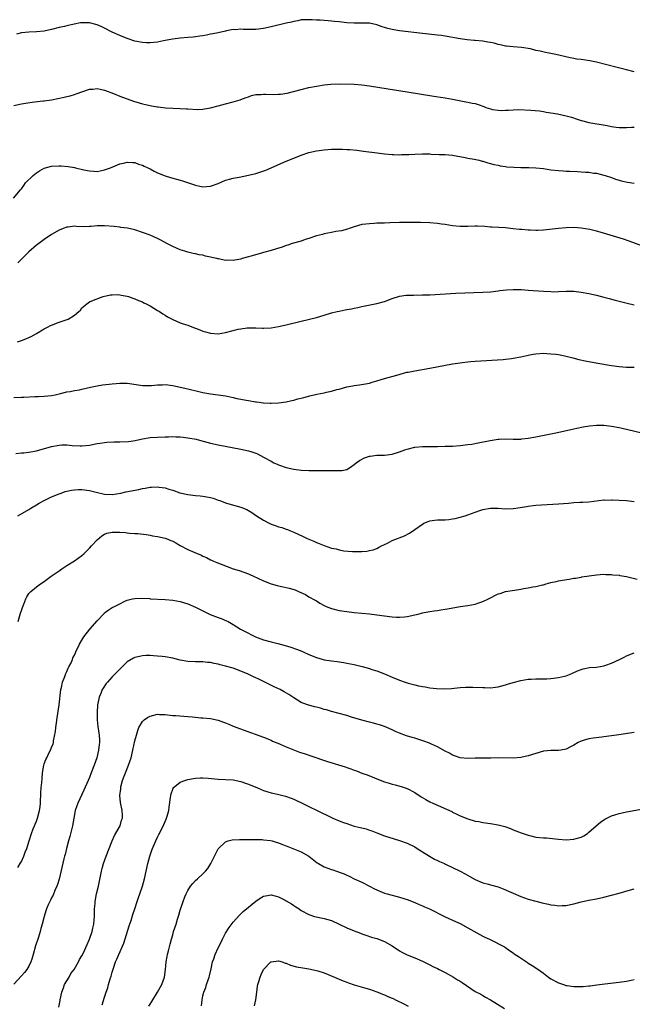
# Model space of a CAD drawing. Units: inches. Extents: x 2568000 to 2571000, y 1500000 to 1503000.
# Drawn here: x 2569347 to 2569508, y 1502370 to 1502630 of the extents above; entities that cross this region are included whole.
import ezdxf

# ---------------------------------------------------------------- set-up
doc = ezdxf.new("R2010")
doc.units = ezdxf.units.IN
doc.header["$MEASUREMENT"] = 0
doc.layers.add('LD25681500_10ft', color=71, linetype='Continuous')

msp = doc.modelspace()

# ---------------------------------------------------------------- linework, layer by layer
at = {"layer": 'LD25681500_10ft'}
for points, elevation in [([(2569509, 1502616.43), (2569507, 1502616.9), (2569504.48, 1502617.52), (2569499, 1502618.97), (2569497.31, 1502619.31), (2569495, 1502619.64), (2569493.79, 1502619.79), (2569493, 1502619.94), (2569492.08, 1502620.08), (2569488.25, 1502621), (2569487, 1502621.27), (2569485.54, 1502621.54), (2569484.13, 1502621.87), (2569483, 1502622.08), (2569481.56, 1502622.44), (2569479.17, 1502622.83), (2569477, 1502623), (2569475.21, 1502623.22), (2569475, 1502623.23), (2569473.58, 1502623.58), (2569473, 1502623.66), (2569471.95, 1502623.95), (2569471, 1502624.12), (2569470.28, 1502624.28), (2569469, 1502624.49), (2569467, 1502624.72), (2569466.73, 1502624.73), (2569464.88, 1502624.88), (2569463, 1502625.1), (2569459, 1502625.86), (2569458.03, 1502625.97), (2569457, 1502626.13), (2569453, 1502626.55), (2569447, 1502627.24), (2569445.48, 1502627.48), (2569445, 1502627.57), (2569443.85, 1502627.85), (2569443, 1502628.14), (2569442.34, 1502628.34), (2569441, 1502628.86), (2569439, 1502629.26), (2569437, 1502629.28), (2569435, 1502629.26), (2569433, 1502629.39), (2569431, 1502629.63), (2569429.74, 1502629.74), (2569429, 1502629.83), (2569428.08, 1502629.92), (2569427, 1502629.97), (2569425.95, 1502630.05), (2569425, 1502630.08), (2569423.84, 1502630.16), (2569423, 1502630.19), (2569421, 1502630.11), (2569420.1, 1502629.9), (2569419, 1502629.74), (2569418.43, 1502629.57), (2569417, 1502629.26), (2569413, 1502628.33), (2569411, 1502627.9), (2569409, 1502627.61), (2569407.56, 1502627.56), (2569407, 1502627.56), (2569405.59, 1502627.59), (2569405, 1502627.65), (2569403.55, 1502627.55), (2569403, 1502627.58), (2569401.21, 1502627.21), (2569401, 1502627.18), (2569399, 1502626.71), (2569397.58, 1502626.42), (2569397, 1502626.32), (2569395.92, 1502626.08), (2569395, 1502625.96), (2569394.2, 1502625.8), (2569393, 1502625.68), (2569392.41, 1502625.59), (2569391, 1502625.48), (2569389, 1502625.29), (2569386.97, 1502625.03), (2569384.59, 1502624.59), (2569383, 1502624.28), (2569381, 1502624.04), (2569380.09, 1502624.09), (2569379, 1502624.12), (2569377, 1502624.54), (2569375, 1502625.19), (2569373, 1502625.98), (2569371, 1502626.89), (2569369, 1502627.98), (2569368.31, 1502628.31), (2569367, 1502628.87), (2569365, 1502629.35), (2569364.62, 1502629.38), (2569363, 1502629.36), (2569362.66, 1502629.34), (2569360.99, 1502629.01), (2569359, 1502628.57), (2569358.41, 1502628.41), (2569357, 1502628.09), (2569355, 1502627.57), (2569353, 1502627.17), (2569351, 1502627), (2569349, 1502626.93), (2569347, 1502626.71), (2569345.68, 1502626.32)], 9970), ([(2569345, 1502607.46), (2569347, 1502607.91), (2569348.1, 1502608.1), (2569350.44, 1502608.44), (2569352.73, 1502608.73), (2569353, 1502608.75), (2569354.98, 1502609.02), (2569356.67, 1502609.33), (2569358.32, 1502609.68), (2569359, 1502609.84), (2569359.91, 1502610.09), (2569361, 1502610.37), (2569361.44, 1502610.56), (2569365, 1502611.8), (2569365.85, 1502611.85), (2569367, 1502612), (2569367.82, 1502611.82), (2569369, 1502611.59), (2569371.33, 1502610.67), (2569373, 1502609.97), (2569376.63, 1502608.63), (2569378.16, 1502608.16), (2569379, 1502607.92), (2569379.77, 1502607.77), (2569381, 1502607.47), (2569381.44, 1502607.44), (2569383, 1502607.13), (2569383.13, 1502607.13), (2569385.1, 1502606.9), (2569387, 1502606.79), (2569389, 1502606.7), (2569390.61, 1502606.61), (2569391, 1502606.61), (2569393.52, 1502606.48), (2569395, 1502606.52), (2569395.43, 1502606.57), (2569397, 1502606.84), (2569399, 1502607.39), (2569401, 1502607.96), (2569403, 1502608.46), (2569404.87, 1502609), (2569405, 1502609.04), (2569406.39, 1502609.61), (2569407, 1502609.8), (2569407.86, 1502610.14), (2569409, 1502610.37), (2569410.41, 1502610.41), (2569411, 1502610.51), (2569411.49, 1502610.51), (2569413.58, 1502610.42), (2569415, 1502610.45), (2569415.52, 1502610.48), (2569417.23, 1502610.77), (2569421, 1502611.77), (2569423, 1502612.23), (2569425, 1502612.64), (2569427, 1502612.99), (2569428.82, 1502613.18), (2569431, 1502613.23), (2569435, 1502613.11), (2569436.99, 1502612.99), (2569439, 1502612.74), (2569443.93, 1502611.93), (2569449, 1502611.13), (2569456.03, 1502609.97), (2569458.41, 1502609.59), (2569459, 1502609.51), (2569461, 1502609.14), (2569464.46, 1502608.46), (2569465, 1502608.41), (2569466.14, 1502608.14), (2569467, 1502608), (2569467.76, 1502607.76), (2569469.25, 1502607.25), (2569469.81, 1502607), (2569471, 1502606.59), (2569471.52, 1502606.48), (2569473, 1502606.24), (2569473.81, 1502606.19), (2569475, 1502606.24), (2569475.78, 1502606.22), (2569477, 1502606.36), (2569478.43, 1502606.43), (2569481.71, 1502606.3), (2569483.93, 1502606.07), (2569485, 1502605.91), (2569485.76, 1502605.76), (2569487, 1502605.58), (2569488.73, 1502605.27), (2569491, 1502604.78), (2569492.39, 1502604.39), (2569493.92, 1502603.92), (2569495, 1502603.54), (2569495.44, 1502603.44), (2569497, 1502602.99), (2569501.83, 1502602.17), (2569503, 1502601.92), (2569504.2, 1502601.8), (2569505, 1502601.67), (2569506.31, 1502601.69), (2569507, 1502601.66), (2569508.26, 1502601.74), (2569509, 1502601.76)], 9960), ([(2569344.91, 1502583), (2569346.8, 1502585.2), (2569347, 1502585.48), (2569347.62, 1502586.38), (2569348.07, 1502587), (2569350.12, 1502589), (2569351, 1502589.68), (2569351.79, 1502590.2), (2569353, 1502590.91), (2569355, 1502591.49), (2569357, 1502591.56), (2569357.53, 1502591.53), (2569359.36, 1502591.36), (2569361.07, 1502591.07), (2569361.34, 1502591), (2569363.48, 1502590.52), (2569365, 1502590.21), (2569366.16, 1502590.16), (2569367, 1502590.08), (2569367.81, 1502590.19), (2569369, 1502590.44), (2569370.55, 1502591), (2569373, 1502592.04), (2569374.35, 1502592.35), (2569375, 1502592.52), (2569376.39, 1502592.39), (2569377, 1502592.4), (2569377.99, 1502591.99), (2569379, 1502591.72), (2569379.46, 1502591.46), (2569381, 1502590.74), (2569382.13, 1502590.13), (2569383, 1502589.71), (2569385, 1502588.87), (2569386.43, 1502588.43), (2569389, 1502587.75), (2569389.58, 1502587.58), (2569393, 1502586.4), (2569395, 1502586), (2569395.92, 1502586.08), (2569397, 1502586.15), (2569399, 1502586.86), (2569401, 1502587.72), (2569402, 1502588), (2569403, 1502588.31), (2569404.58, 1502588.58), (2569407, 1502589.03), (2569409, 1502589.52), (2569409.78, 1502589.77), (2569411.65, 1502590.35), (2569417, 1502592.77), (2569418.57, 1502593.43), (2569421, 1502594.36), (2569423, 1502595.04), (2569425, 1502595.53), (2569427, 1502595.81), (2569429, 1502595.92), (2569429.93, 1502595.93), (2569431.91, 1502595.91), (2569433, 1502595.84), (2569433.82, 1502595.82), (2569435.66, 1502595.66), (2569437.45, 1502595.45), (2569441.06, 1502594.94), (2569443, 1502594.71), (2569445, 1502594.51), (2569445.49, 1502594.51), (2569447, 1502594.44), (2569447.5, 1502594.5), (2569449, 1502594.52), (2569449.43, 1502594.57), (2569451, 1502594.66), (2569453, 1502594.73), (2569455, 1502594.68), (2569455.35, 1502594.65), (2569457.44, 1502594.56), (2569459, 1502594.51), (2569461, 1502594.33), (2569464.3, 1502593.7), (2569465, 1502593.55), (2569466.73, 1502593.27), (2569468.04, 1502593), (2569468.8, 1502592.8), (2569469, 1502592.76), (2569470.31, 1502592.31), (2569471, 1502592.18), (2569471.88, 1502591.88), (2569473, 1502591.69), (2569473.53, 1502591.53), (2569475, 1502591.36), (2569475.3, 1502591.3), (2569477.17, 1502591.17), (2569479, 1502591.13), (2569481.14, 1502591.14), (2569483.04, 1502591.04), (2569485, 1502590.79), (2569487, 1502590.49), (2569489, 1502590.27), (2569490.19, 1502590.19), (2569491, 1502590.14), (2569491.88, 1502590.12), (2569494, 1502590), (2569495, 1502589.97), (2569496.12, 1502589.88), (2569497, 1502589.85), (2569498.37, 1502589.63), (2569499, 1502589.57), (2569501, 1502589.1), (2569501.32, 1502589), (2569503, 1502588.43), (2569504.04, 1502588.04), (2569505, 1502587.78), (2569505.58, 1502587.58), (2569507.24, 1502587.24), (2569509, 1502586.98)], 9950), ([(2569511, 1502570.37), (2569507.65, 1502571.65), (2569506.15, 1502572.15), (2569499.99, 1502574.01), (2569499, 1502574.29), (2569497.29, 1502574.71), (2569495, 1502575.09), (2569493, 1502575.21), (2569491, 1502575.16), (2569489, 1502575), (2569485, 1502574.56), (2569483.52, 1502574.48), (2569483, 1502574.44), (2569481.5, 1502574.5), (2569481, 1502574.49), (2569479.32, 1502574.68), (2569478.71, 1502574.71), (2569477, 1502574.92), (2569475, 1502575.1), (2569473.2, 1502575.2), (2569471.34, 1502575.34), (2569471, 1502575.35), (2569469.5, 1502575.5), (2569467.57, 1502575.57), (2569467, 1502575.58), (2569465, 1502575.52), (2569463, 1502575.49), (2569461, 1502575.66), (2569459, 1502575.98), (2569458.1, 1502576.1), (2569457, 1502576.28), (2569455, 1502576.46), (2569452.53, 1502576.53), (2569449, 1502576.54), (2569447, 1502576.51), (2569444.43, 1502576.43), (2569443, 1502576.4), (2569442.36, 1502576.36), (2569441, 1502576.34), (2569440.28, 1502576.28), (2569439, 1502576.24), (2569438.1, 1502576.1), (2569437, 1502575.98), (2569435, 1502575.44), (2569433.69, 1502575), (2569433.2, 1502574.8), (2569431.64, 1502574.36), (2569430.13, 1502574.13), (2569429, 1502573.92), (2569427, 1502573.52), (2569426.6, 1502573.4), (2569425, 1502573.02), (2569423, 1502572.33), (2569422.04, 1502572.04), (2569421, 1502571.65), (2569418.58, 1502571), (2569417.41, 1502570.59), (2569417, 1502570.47), (2569415.94, 1502570.06), (2569414.44, 1502569.56), (2569413, 1502569.11), (2569411, 1502568.59), (2569410.46, 1502568.46), (2569407.64, 1502567.64), (2569407, 1502567.43), (2569405.36, 1502567), (2569405, 1502566.89), (2569403.4, 1502566.6), (2569403, 1502566.54), (2569401.44, 1502566.56), (2569401, 1502566.54), (2569399.1, 1502566.9), (2569398.92, 1502566.92), (2569398.7, 1502567), (2569397.31, 1502567.31), (2569397, 1502567.41), (2569395.69, 1502567.69), (2569395, 1502567.87), (2569394.04, 1502568.04), (2569393, 1502568.28), (2569392.39, 1502568.39), (2569391, 1502568.74), (2569390.22, 1502569), (2569389, 1502569.34), (2569387, 1502570.17), (2569385.46, 1502571), (2569383.84, 1502571.84), (2569383, 1502572.29), (2569381, 1502573.2), (2569379, 1502573.95), (2569377, 1502574.58), (2569375.01, 1502575.01), (2569373.27, 1502575.27), (2569373, 1502575.28), (2569371.5, 1502575.5), (2569369, 1502575.71), (2569367.64, 1502575.64), (2569367, 1502575.65), (2569365.49, 1502575.49), (2569365, 1502575.46), (2569363.43, 1502575.43), (2569361.5, 1502575.5), (2569361, 1502575.54), (2569359.36, 1502575.36), (2569359, 1502575.34), (2569358.06, 1502575), (2569357, 1502574.56), (2569355, 1502573.38), (2569353, 1502572.03), (2569351.63, 1502571), (2569351.29, 1502570.71), (2569351, 1502570.52), (2569349, 1502568.8), (2569347.08, 1502566.92), (2569347, 1502566.87), (2569346.08, 1502565.92)], 9940), ([(2569346, 1502545), (2569347, 1502545.33), (2569348.19, 1502545.81), (2569349, 1502546.18), (2569349.58, 1502546.42), (2569351, 1502547.18), (2569353, 1502548.4), (2569354.08, 1502549), (2569354.69, 1502549.31), (2569355, 1502549.44), (2569357, 1502550.17), (2569359.12, 1502550.88), (2569359.37, 1502551), (2569361, 1502552.05), (2569362.23, 1502553), (2569362.59, 1502553.41), (2569363, 1502553.96), (2569364.28, 1502555), (2569365, 1502555.53), (2569366.04, 1502556.04), (2569368.61, 1502557), (2569370.59, 1502557.41), (2569371, 1502557.41), (2569372.5, 1502557.5), (2569373, 1502557.43), (2569373.34, 1502557.34), (2569375, 1502557.09), (2569375.28, 1502557), (2569376.5, 1502556.5), (2569377, 1502556.4), (2569377.93, 1502555.93), (2569379, 1502555.53), (2569379.34, 1502555.34), (2569380.01, 1502555), (2569381, 1502554.47), (2569383, 1502553.29), (2569383.47, 1502553), (2569384.38, 1502552.38), (2569385, 1502552.01), (2569385.62, 1502551.62), (2569387, 1502550.88), (2569389, 1502550.03), (2569389.74, 1502549.74), (2569391, 1502549.37), (2569392.05, 1502549), (2569392.73, 1502548.73), (2569393, 1502548.64), (2569394.13, 1502548.13), (2569395, 1502547.83), (2569395.63, 1502547.63), (2569397, 1502547.24), (2569399, 1502547.11), (2569401, 1502547.46), (2569403, 1502548.01), (2569404.32, 1502548.32), (2569405, 1502548.46), (2569406.66, 1502548.66), (2569408.7, 1502548.7), (2569409, 1502548.67), (2569410.64, 1502548.64), (2569411, 1502548.6), (2569413, 1502548.71), (2569415, 1502549.05), (2569417, 1502549.49), (2569421, 1502550.43), (2569425, 1502551.45), (2569427, 1502552.02), (2569429, 1502552.62), (2569430.44, 1502553), (2569431, 1502553.13), (2569432.57, 1502553.43), (2569433, 1502553.53), (2569434.25, 1502553.75), (2569435, 1502553.93), (2569435.9, 1502554.1), (2569437, 1502554.35), (2569441, 1502555.13), (2569443, 1502555.67), (2569445, 1502556.41), (2569447, 1502557.06), (2569448.7, 1502557.3), (2569450.64, 1502557.36), (2569453, 1502557.38), (2569455, 1502557.46), (2569461.82, 1502557.82), (2569469, 1502558.11), (2569471, 1502558.22), (2569473, 1502558.44), (2569473.47, 1502558.53), (2569475.24, 1502558.76), (2569477, 1502558.87), (2569479.19, 1502558.81), (2569481, 1502558.68), (2569485, 1502558.37), (2569487, 1502558.26), (2569487.75, 1502558.25), (2569489, 1502558.28), (2569491, 1502558.4), (2569493, 1502558.38), (2569495, 1502558.12), (2569497, 1502557.74), (2569499, 1502557.31), (2569501, 1502556.8), (2569502.41, 1502556.41), (2569503.98, 1502555.98), (2569507.18, 1502555.18), (2569509, 1502554.77)], 9930), ([(2569345, 1502530.26), (2569347, 1502530.37), (2569347.63, 1502530.37), (2569350.52, 1502530.52), (2569351.48, 1502530.52), (2569353, 1502530.59), (2569355, 1502530.8), (2569355.91, 1502531), (2569357, 1502531.27), (2569357.33, 1502531.33), (2569359, 1502531.77), (2569359.9, 1502531.9), (2569361, 1502532.12), (2569362.33, 1502532.33), (2569363, 1502532.45), (2569365.28, 1502533), (2569367, 1502533.37), (2569368.41, 1502533.59), (2569370.22, 1502533.78), (2569371, 1502533.89), (2569372.05, 1502533.95), (2569373, 1502534.08), (2569374.09, 1502534.09), (2569375, 1502534.03), (2569376.16, 1502533.84), (2569379, 1502533.47), (2569381, 1502533.42), (2569381.44, 1502533.44), (2569383, 1502533.58), (2569384.34, 1502533.66), (2569385, 1502533.67), (2569387, 1502533.47), (2569389, 1502533.04), (2569391, 1502532.59), (2569393.87, 1502531.87), (2569395, 1502531.6), (2569397, 1502531.24), (2569399, 1502530.99), (2569401, 1502530.69), (2569401.42, 1502530.58), (2569403, 1502530.28), (2569403.97, 1502530.03), (2569405, 1502529.86), (2569406.46, 1502529.54), (2569407, 1502529.49), (2569408.86, 1502529.14), (2569409.13, 1502529.13), (2569409.87, 1502529), (2569410.88, 1502528.88), (2569411, 1502528.85), (2569412.78, 1502528.78), (2569413, 1502528.75), (2569415, 1502528.86), (2569417, 1502529.12), (2569418.53, 1502529.47), (2569419, 1502529.54), (2569420.11, 1502529.89), (2569421, 1502530.08), (2569421.69, 1502530.31), (2569423.29, 1502530.71), (2569425.12, 1502531.12), (2569427, 1502531.49), (2569427.66, 1502531.66), (2569429, 1502531.93), (2569430.35, 1502532.35), (2569431, 1502532.5), (2569433, 1502533.08), (2569434.63, 1502533.37), (2569435, 1502533.46), (2569436.4, 1502533.6), (2569439, 1502534.06), (2569439.71, 1502534.29), (2569441, 1502534.64), (2569442.09, 1502535), (2569443, 1502535.28), (2569446.21, 1502536.21), (2569448.93, 1502536.93), (2569449.24, 1502537), (2569451, 1502537.36), (2569455, 1502538.01), (2569461, 1502539.13), (2569463, 1502539.45), (2569463.5, 1502539.5), (2569465, 1502539.69), (2569465.75, 1502539.75), (2569467, 1502539.87), (2569474.36, 1502540.36), (2569475, 1502540.42), (2569476.6, 1502540.6), (2569477, 1502540.65), (2569479, 1502541.01), (2569480.63, 1502541.37), (2569481, 1502541.48), (2569482.29, 1502541.71), (2569483, 1502541.86), (2569485, 1502541.96), (2569485.9, 1502541.9), (2569487, 1502541.86), (2569488.29, 1502541.71), (2569489, 1502541.63), (2569491, 1502541.23), (2569492.76, 1502540.76), (2569494.36, 1502540.36), (2569496.01, 1502540.01), (2569499.38, 1502539.38), (2569503, 1502538.74), (2569505, 1502538.44), (2569507, 1502538.31), (2569509, 1502538.33)], 9920), ([(2569345.5, 1502515.5), (2569347, 1502515.63), (2569347.65, 1502515.65), (2569349, 1502515.81), (2569351, 1502516.18), (2569355, 1502517.35), (2569357, 1502517.69), (2569357.72, 1502517.72), (2569359, 1502517.72), (2569360.43, 1502517.57), (2569362.52, 1502517.48), (2569363, 1502517.48), (2569365, 1502517.7), (2569367, 1502518.08), (2569367.79, 1502518.21), (2569369, 1502518.39), (2569369.56, 1502518.44), (2569371.47, 1502518.53), (2569373, 1502518.53), (2569375.35, 1502518.65), (2569377.09, 1502518.91), (2569379, 1502519.34), (2569381, 1502519.66), (2569383, 1502519.81), (2569385, 1502519.89), (2569385.89, 1502519.89), (2569387, 1502519.92), (2569387.86, 1502519.86), (2569389, 1502519.86), (2569389.74, 1502519.74), (2569391, 1502519.63), (2569393.21, 1502519.21), (2569394.06, 1502519), (2569397, 1502518.2), (2569399, 1502517.73), (2569405, 1502516.57), (2569407, 1502516.17), (2569407.91, 1502515.91), (2569409, 1502515.54), (2569409.38, 1502515.38), (2569411, 1502514.52), (2569413, 1502513.39), (2569413.76, 1502513), (2569414.6, 1502512.61), (2569415, 1502512.44), (2569417, 1502511.75), (2569419, 1502511.3), (2569421, 1502511.08), (2569423.03, 1502510.97), (2569425.08, 1502510.92), (2569427, 1502510.95), (2569429, 1502510.94), (2569431.08, 1502510.92), (2569431.67, 1502511), (2569433, 1502511.23), (2569433.71, 1502511.71), (2569435, 1502512.51), (2569435.53, 1502513), (2569436.36, 1502513.64), (2569437.67, 1502514.33), (2569439, 1502514.75), (2569439.21, 1502514.79), (2569441, 1502515), (2569443, 1502515.03), (2569445, 1502515.25), (2569447, 1502515.88), (2569448.4, 1502516.4), (2569449, 1502516.64), (2569451, 1502517.14), (2569453, 1502517.32), (2569456.65, 1502517.35), (2569457, 1502517.34), (2569459, 1502517.37), (2569461, 1502517.44), (2569463, 1502517.58), (2569465, 1502517.8), (2569466.04, 1502517.96), (2569467.75, 1502518.25), (2569470.94, 1502518.94), (2569473, 1502519.29), (2569473.28, 1502519.28), (2569475, 1502519.34), (2569477, 1502519.25), (2569477.27, 1502519.27), (2569479, 1502519.27), (2569479.31, 1502519.31), (2569481, 1502519.48), (2569483, 1502519.83), (2569488.7, 1502521), (2569492.22, 1502521.78), (2569493, 1502521.94), (2569493.86, 1502522.14), (2569495.52, 1502522.48), (2569497.22, 1502522.78), (2569499.04, 1502522.96), (2569501, 1502522.93), (2569503, 1502522.7), (2569505, 1502522.33), (2569505.85, 1502522.15), (2569512.54, 1502520.54)], 9910), ([(2569346.1, 1502499), (2569349, 1502500.69), (2569349.5, 1502501), (2569351, 1502501.85), (2569351.7, 1502502.3), (2569353, 1502503.03), (2569355, 1502504.03), (2569357, 1502504.83), (2569357.48, 1502505), (2569358.61, 1502505.4), (2569359, 1502505.47), (2569360.21, 1502505.79), (2569361, 1502505.88), (2569362.04, 1502505.96), (2569363, 1502505.96), (2569365, 1502505.69), (2569366.79, 1502505.21), (2569369, 1502504.7), (2569371, 1502504.64), (2569373.25, 1502505), (2569374.65, 1502505.35), (2569378.03, 1502505.97), (2569379, 1502506.18), (2569379.71, 1502506.29), (2569381, 1502506.56), (2569381.43, 1502506.57), (2569383, 1502506.67), (2569383.41, 1502506.59), (2569385, 1502506.34), (2569385.97, 1502506.03), (2569387, 1502505.74), (2569388.9, 1502505.1), (2569391, 1502504.58), (2569393, 1502504.34), (2569394.23, 1502504.23), (2569395, 1502504.19), (2569396.02, 1502504.02), (2569397, 1502503.83), (2569397.67, 1502503.67), (2569399, 1502503.15), (2569399.12, 1502503.12), (2569399.42, 1502503), (2569401, 1502502.42), (2569401.87, 1502502.13), (2569405, 1502501.26), (2569406.61, 1502500.61), (2569407, 1502500.42), (2569407.89, 1502499.89), (2569409.16, 1502499), (2569411, 1502497.86), (2569412.54, 1502497), (2569413, 1502496.78), (2569414.33, 1502496.33), (2569415, 1502496.04), (2569415.85, 1502495.85), (2569417, 1502495.43), (2569417.33, 1502495.33), (2569418.12, 1502495), (2569419, 1502494.68), (2569421.51, 1502493.51), (2569422.54, 1502493), (2569423, 1502492.79), (2569424.27, 1502492.27), (2569425, 1502491.92), (2569425.69, 1502491.69), (2569427, 1502491.09), (2569429, 1502490.43), (2569430.21, 1502490.21), (2569431, 1502489.98), (2569432.28, 1502489.72), (2569434.49, 1502489.51), (2569436.49, 1502489.51), (2569437, 1502489.57), (2569438.35, 1502489.65), (2569439, 1502489.79), (2569439.98, 1502490.02), (2569441, 1502490.37), (2569441.41, 1502490.59), (2569442.24, 1502491), (2569443, 1502491.41), (2569443.75, 1502491.75), (2569445, 1502492.41), (2569448.32, 1502493.68), (2569449.64, 1502494.36), (2569451, 1502495.32), (2569453, 1502496.81), (2569453.37, 1502497), (2569454.5, 1502497.5), (2569455, 1502497.63), (2569456.18, 1502497.82), (2569457, 1502497.88), (2569459, 1502497.94), (2569459.98, 1502498.02), (2569461, 1502498.15), (2569461.71, 1502498.29), (2569463, 1502498.6), (2569464.29, 1502499), (2569465, 1502499.21), (2569467, 1502499.94), (2569468.44, 1502500.44), (2569469, 1502500.66), (2569471, 1502501.01), (2569473, 1502500.96), (2569474.85, 1502500.85), (2569477, 1502500.91), (2569477.7, 1502501), (2569480.57, 1502501.43), (2569481, 1502501.52), (2569482.33, 1502501.67), (2569483, 1502501.76), (2569486, 1502502), (2569489, 1502502.15), (2569491.66, 1502502.34), (2569493, 1502502.47), (2569494.6, 1502502.6), (2569495.39, 1502502.61), (2569497, 1502502.72), (2569501, 1502503.17), (2569501.15, 1502503.15), (2569503, 1502503.22), (2569503.19, 1502503.19), (2569505, 1502503.15), (2569507, 1502503), (2569509, 1502502.73)], 9900), ([(2569346.18, 1502471), (2569346.78, 1502473.22), (2569347, 1502473.96), (2569347.26, 1502474.74), (2569347.65, 1502475.65), (2569348.19, 1502477), (2569348.45, 1502477.55), (2569349, 1502478.42), (2569349.53, 1502479), (2569351, 1502480.24), (2569352.04, 1502481), (2569353, 1502481.63), (2569353.8, 1502482.2), (2569354.88, 1502483), (2569357, 1502484.46), (2569357.72, 1502485), (2569359, 1502485.85), (2569361, 1502487.1), (2569363, 1502488.5), (2569363.62, 1502489), (2569364.28, 1502489.72), (2569365, 1502490.44), (2569365.53, 1502491), (2569367, 1502492.62), (2569368.28, 1502493.72), (2569369, 1502494.12), (2569369.63, 1502494.37), (2569371, 1502494.63), (2569371.34, 1502494.66), (2569373, 1502494.63), (2569374.53, 1502494.53), (2569375, 1502494.49), (2569375.58, 1502494.42), (2569377, 1502494.34), (2569377.74, 1502494.26), (2569379.96, 1502494.04), (2569381, 1502493.84), (2569381.67, 1502493.67), (2569383, 1502493.53), (2569385, 1502493.1), (2569385.28, 1502493), (2569386.49, 1502492.49), (2569387, 1502492.25), (2569387.81, 1502491.81), (2569389, 1502491.12), (2569391, 1502490.11), (2569393.47, 1502489), (2569394.57, 1502488.57), (2569395, 1502488.33), (2569395.95, 1502487.95), (2569397, 1502487.36), (2569397.26, 1502487.26), (2569397.76, 1502487), (2569398.67, 1502486.67), (2569399.79, 1502486.21), (2569402.96, 1502485), (2569404.55, 1502484.55), (2569407, 1502483.67), (2569407.43, 1502483.43), (2569408.33, 1502483), (2569409.48, 1502482.52), (2569411, 1502481.79), (2569413, 1502481.01), (2569414.59, 1502480.59), (2569415, 1502480.47), (2569416.23, 1502480.23), (2569417.83, 1502479.83), (2569419.36, 1502479.36), (2569420.23, 1502479), (2569422.13, 1502478.13), (2569423, 1502477.59), (2569424.67, 1502476.67), (2569425, 1502476.45), (2569425.92, 1502475.92), (2569427, 1502475.28), (2569427.6, 1502475), (2569429, 1502474.43), (2569431, 1502473.93), (2569433, 1502473.63), (2569435, 1502473.41), (2569439, 1502473.08), (2569441, 1502472.82), (2569443, 1502472.51), (2569445, 1502472.24), (2569446.18, 1502472.18), (2569447, 1502472.16), (2569448.27, 1502472.27), (2569449, 1502472.36), (2569451, 1502472.79), (2569451.86, 1502473), (2569453, 1502473.31), (2569454.42, 1502473.58), (2569455, 1502473.7), (2569456.16, 1502473.84), (2569457, 1502473.98), (2569457.91, 1502474.09), (2569459, 1502474.27), (2569459.63, 1502474.37), (2569463, 1502474.96), (2569465, 1502475.27), (2569467, 1502475.64), (2569467.97, 1502475.97), (2569469, 1502476.29), (2569470.45, 1502477), (2569473, 1502478.31), (2569473.53, 1502478.47), (2569475, 1502478.96), (2569477.35, 1502479.35), (2569479, 1502479.58), (2569479.73, 1502479.73), (2569481, 1502479.9), (2569482.17, 1502480.17), (2569483, 1502480.27), (2569484.73, 1502480.73), (2569485, 1502480.76), (2569485.7, 1502481), (2569487, 1502481.31), (2569488.35, 1502481.65), (2569489, 1502481.74), (2569490.04, 1502481.96), (2569491.79, 1502482.21), (2569493, 1502482.45), (2569493.51, 1502482.49), (2569495, 1502482.78), (2569495.2, 1502482.8), (2569497.13, 1502483.13), (2569499, 1502483.39), (2569501, 1502483.52), (2569501.48, 1502483.48), (2569503, 1502483.46), (2569503.39, 1502483.39), (2569505, 1502483.26), (2569505.21, 1502483.21), (2569507, 1502482.95), (2569509.75, 1502482.25)], 9890), ([(2569346.03, 1502405.97), (2569346.71, 1502407), (2569347, 1502407.54), (2569347.66, 1502409), (2569348.01, 1502409.99), (2569348.41, 1502411), (2569349.03, 1502413), (2569349.68, 1502415), (2569350.15, 1502416.15), (2569350.48, 1502417), (2569350.61, 1502417.39), (2569351, 1502418.23), (2569351.3, 1502419), (2569351.83, 1502421), (2569351.96, 1502422.04), (2569352.04, 1502423), (2569352.18, 1502425.82), (2569352.27, 1502427), (2569352.42, 1502428.42), (2569352.47, 1502429.53), (2569352.62, 1502431), (2569352.89, 1502433), (2569353, 1502433.41), (2569353.5, 1502434.5), (2569353.69, 1502435), (2569354.34, 1502436.34), (2569354.81, 1502437.19), (2569355, 1502437.76), (2569355.42, 1502438.58), (2569355.47, 1502439), (2569355.48, 1502439.48), (2569356.04, 1502441.96), (2569356.1, 1502443), (2569356.26, 1502444.26), (2569356.49, 1502445.51), (2569357.02, 1502449), (2569357.42, 1502453), (2569357.57, 1502453.57), (2569357.87, 1502455), (2569358.47, 1502456.47), (2569358.66, 1502457), (2569358.73, 1502457.27), (2569359, 1502457.82), (2569359.35, 1502458.65), (2569359.56, 1502459), (2569360.14, 1502460.14), (2569360.47, 1502461), (2569360.59, 1502461.41), (2569361, 1502462.16), (2569361.27, 1502462.73), (2569361.42, 1502463), (2569362.34, 1502465), (2569363, 1502466.05), (2569363.54, 1502467), (2569365.11, 1502469), (2569367, 1502471.22), (2569368.84, 1502473.16), (2569369, 1502473.3), (2569369.97, 1502474.03), (2569371, 1502474.71), (2569371.61, 1502475), (2569373, 1502475.73), (2569374.37, 1502476.37), (2569375, 1502476.65), (2569376.38, 1502477), (2569377, 1502477.14), (2569378.81, 1502477.19), (2569380.93, 1502477.07), (2569381.05, 1502477.05), (2569385, 1502476.88), (2569387, 1502476.7), (2569389, 1502476.31), (2569391, 1502475.67), (2569393, 1502474.82), (2569395, 1502473.84), (2569396.92, 1502472.92), (2569399, 1502472.12), (2569399.83, 1502471.83), (2569401.24, 1502471.24), (2569401.7, 1502471), (2569403, 1502470.25), (2569404.91, 1502469), (2569407, 1502467.9), (2569407.62, 1502467.62), (2569408.87, 1502467), (2569411, 1502466.22), (2569413, 1502465.62), (2569414.81, 1502465.19), (2569416.69, 1502464.69), (2569418.24, 1502464.24), (2569419.74, 1502463.74), (2569421.16, 1502463.16), (2569421.48, 1502463), (2569423, 1502462.32), (2569425, 1502461.5), (2569426.74, 1502461), (2569427, 1502460.93), (2569429, 1502460.63), (2569430.47, 1502460.47), (2569432.2, 1502460.2), (2569433, 1502460.05), (2569435, 1502459.63), (2569437.11, 1502459.11), (2569439, 1502458.57), (2569439.65, 1502458.35), (2569441, 1502457.94), (2569443, 1502457.18), (2569445, 1502456.34), (2569447, 1502455.53), (2569448.43, 1502455), (2569449.28, 1502454.72), (2569451, 1502454.25), (2569451.99, 1502454.01), (2569453, 1502453.82), (2569453.74, 1502453.74), (2569455, 1502453.47), (2569456.72, 1502453.28), (2569458.77, 1502453.22), (2569460.68, 1502453.32), (2569461.41, 1502453.41), (2569463, 1502453.54), (2569464.37, 1502453.63), (2569465, 1502453.65), (2569466.33, 1502453.67), (2569469, 1502453.53), (2569469.54, 1502453.54), (2569471, 1502453.51), (2569472.34, 1502453.66), (2569473, 1502453.77), (2569475, 1502454.32), (2569475.51, 1502454.49), (2569477, 1502454.91), (2569479, 1502455.43), (2569481, 1502455.76), (2569481.79, 1502455.79), (2569483, 1502455.87), (2569483.84, 1502455.84), (2569485, 1502455.89), (2569485.89, 1502455.89), (2569487, 1502455.97), (2569489, 1502456.2), (2569490.6, 1502456.6), (2569491, 1502456.68), (2569491.87, 1502457), (2569492.67, 1502457.33), (2569494.05, 1502457.95), (2569495, 1502458.32), (2569495.51, 1502458.49), (2569497.18, 1502458.82), (2569499.01, 1502458.99), (2569501, 1502459.33), (2569501.51, 1502459.51), (2569503, 1502459.99), (2569505.14, 1502461), (2569506.37, 1502461.63), (2569507, 1502461.98), (2569509, 1502462.76)], 9880), ([(2569509, 1502441.67), (2569504.95, 1502441.05), (2569503, 1502440.75), (2569501, 1502440.49), (2569500.44, 1502440.44), (2569498.13, 1502440.13), (2569497, 1502439.96), (2569495.54, 1502439.54), (2569495, 1502439.41), (2569494.18, 1502439), (2569493, 1502438.33), (2569492.14, 1502437.86), (2569491, 1502437.28), (2569489.6, 1502437), (2569489, 1502436.9), (2569487, 1502436.93), (2569485, 1502436.76), (2569483, 1502436.14), (2569481, 1502435.47), (2569479.06, 1502435.06), (2569477, 1502434.91), (2569473, 1502434.94), (2569471.08, 1502434.92), (2569469, 1502434.92), (2569467, 1502434.87), (2569465, 1502434.8), (2569463, 1502434.96), (2569461.52, 1502435.52), (2569461, 1502435.67), (2569460.17, 1502436.17), (2569459, 1502436.7), (2569457, 1502437.87), (2569455.41, 1502438.59), (2569454.86, 1502438.86), (2569453.4, 1502439.4), (2569451, 1502440.14), (2569450.32, 1502440.32), (2569448.8, 1502440.8), (2569447, 1502441.48), (2569446.11, 1502441.89), (2569445, 1502442.36), (2569443.57, 1502443), (2569443, 1502443.24), (2569441.67, 1502443.67), (2569441, 1502443.91), (2569440.12, 1502444.12), (2569439, 1502444.43), (2569437, 1502444.94), (2569434.23, 1502445.77), (2569433, 1502446.18), (2569431, 1502446.72), (2569429, 1502447.23), (2569427.64, 1502447.64), (2569427, 1502447.79), (2569426.09, 1502448.09), (2569425, 1502448.33), (2569424.49, 1502448.49), (2569423, 1502448.87), (2569422.65, 1502449), (2569421, 1502449.64), (2569419, 1502450.82), (2569417.69, 1502451.69), (2569416.44, 1502452.44), (2569415.39, 1502453), (2569413.78, 1502453.78), (2569411, 1502455.19), (2569409.75, 1502455.75), (2569409, 1502456.13), (2569408.37, 1502456.37), (2569406.93, 1502457.07), (2569405, 1502457.88), (2569403, 1502458.65), (2569401, 1502459.23), (2569399.58, 1502459.58), (2569399, 1502459.73), (2569397.95, 1502459.95), (2569397, 1502460.16), (2569396.22, 1502460.22), (2569395, 1502460.36), (2569394.35, 1502460.35), (2569393, 1502460.38), (2569391, 1502460.48), (2569389, 1502460.83), (2569387, 1502461.29), (2569385, 1502461.65), (2569384.25, 1502461.75), (2569383, 1502461.89), (2569381.93, 1502461.93), (2569381, 1502462.01), (2569380, 1502462), (2569379, 1502461.94), (2569378.2, 1502461.8), (2569377, 1502461.5), (2569376.66, 1502461.34), (2569375, 1502460.36), (2569373.63, 1502459), (2569373.3, 1502458.7), (2569373, 1502458.45), (2569372.32, 1502457.68), (2569371, 1502456.37), (2569369.73, 1502455), (2569369.41, 1502454.59), (2569368.59, 1502453.41), (2569368.35, 1502453), (2569367.97, 1502451.97), (2569367.57, 1502451), (2569367.45, 1502450.55), (2569367.16, 1502449), (2569367, 1502447), (2569367.03, 1502445), (2569367.22, 1502443.22), (2569367.55, 1502441), (2569367.63, 1502439.63), (2569367.62, 1502439), (2569367.53, 1502438.47), (2569367.4, 1502437), (2569366.92, 1502435), (2569366.24, 1502433), (2569365.48, 1502431), (2569365, 1502429.8), (2569364.67, 1502429), (2569363.55, 1502426.45), (2569361.96, 1502423), (2569361.68, 1502422.32), (2569361.24, 1502421), (2569360.84, 1502419), (2569360.51, 1502417), (2569359.82, 1502414.18), (2569359.44, 1502413), (2569358.92, 1502411), (2569358.58, 1502409.42), (2569358.44, 1502409), (2569358.24, 1502408.24), (2569357, 1502402.85), (2569356.56, 1502401.44), (2569356.4, 1502401), (2569355.87, 1502399.87), (2569355.37, 1502398.63), (2569355, 1502397.95), (2569354.69, 1502397.31), (2569354.5, 1502397), (2569354.09, 1502396.09), (2569353.64, 1502395), (2569353.5, 1502394.5), (2569353.01, 1502393), (2569352.52, 1502391), (2569352.14, 1502389.86), (2569351.97, 1502389), (2569351.5, 1502387.5), (2569351.23, 1502386.77), (2569351, 1502386.03), (2569350.74, 1502385.26), (2569350.14, 1502383), (2569349.75, 1502381.75), (2569349.54, 1502381), (2569349, 1502379.87), (2569348.44, 1502379), (2569347.79, 1502378.21), (2569347, 1502377.3), (2569345, 1502375.11)], 9870), ([(2569356.91, 1502369), (2569357.25, 1502370.75), (2569357.28, 1502371), (2569357.69, 1502373), (2569358.13, 1502374.13), (2569358.44, 1502375), (2569359, 1502375.98), (2569359.61, 1502377), (2569360.11, 1502377.89), (2569360.92, 1502379), (2569362.1, 1502381), (2569362.39, 1502381.61), (2569363, 1502382.57), (2569363.38, 1502383.38), (2569364.36, 1502385.64), (2569365, 1502386.97), (2569365.72, 1502389), (2569365.9, 1502389.9), (2569366.16, 1502391), (2569366.21, 1502392.21), (2569366.29, 1502393), (2569366.34, 1502395), (2569366.49, 1502396.49), (2569366.53, 1502397), (2569366.89, 1502399), (2569367.35, 1502401), (2569367.64, 1502402.36), (2569368.17, 1502405), (2569368.33, 1502405.67), (2569368.72, 1502407), (2569369.45, 1502409), (2569370.21, 1502411), (2569371.03, 1502413), (2569371.61, 1502414.39), (2569373.07, 1502417), (2569373.5, 1502418.5), (2569373.74, 1502419), (2569373.77, 1502419.77), (2569373.68, 1502421), (2569373.16, 1502423.16), (2569373.03, 1502425), (2569373.26, 1502426.74), (2569373.26, 1502427), (2569373.31, 1502427.31), (2569373.75, 1502429), (2569374.16, 1502430.16), (2569374.49, 1502431), (2569375.33, 1502433), (2569375.77, 1502434.23), (2569376, 1502435), (2569376.47, 1502437), (2569377, 1502439.49), (2569377.4, 1502441), (2569377.76, 1502442.24), (2569378.09, 1502443), (2569379, 1502444.58), (2569379.44, 1502445), (2569380.34, 1502445.66), (2569381, 1502446.01), (2569383, 1502446.49), (2569383.54, 1502446.46), (2569385, 1502446.44), (2569385.65, 1502446.35), (2569387, 1502446.21), (2569387.85, 1502446.15), (2569389.97, 1502445.97), (2569391, 1502445.9), (2569392.22, 1502445.78), (2569394.41, 1502445.59), (2569395, 1502445.56), (2569397, 1502445.35), (2569399, 1502444.92), (2569400.42, 1502444.42), (2569401, 1502444.23), (2569401.85, 1502443.84), (2569403, 1502443.39), (2569403.26, 1502443.26), (2569403.92, 1502443), (2569405.61, 1502442.39), (2569411, 1502440.4), (2569413, 1502439.6), (2569413.4, 1502439.4), (2569414.82, 1502438.82), (2569415.41, 1502438.59), (2569417, 1502437.91), (2569420.51, 1502436.51), (2569422, 1502436), (2569423.53, 1502435.53), (2569427.96, 1502434.04), (2569432.6, 1502432.6), (2569433, 1502432.45), (2569434.09, 1502432.09), (2569435, 1502431.73), (2569435.55, 1502431.55), (2569437, 1502430.96), (2569438.44, 1502430.44), (2569440.33, 1502429.67), (2569441, 1502429.43), (2569443, 1502428.65), (2569444.26, 1502428.26), (2569445, 1502428.01), (2569445.81, 1502427.81), (2569447.37, 1502427.37), (2569449, 1502426.82), (2569451, 1502425.76), (2569452.66, 1502424.66), (2569453.94, 1502423.94), (2569455, 1502423.37), (2569455.78, 1502423), (2569460.75, 1502420.75), (2569461, 1502420.6), (2569462.11, 1502420.11), (2569463, 1502419.67), (2569465, 1502418.85), (2569467, 1502418.24), (2569467.91, 1502418.09), (2569469, 1502417.87), (2569471, 1502417.61), (2569473, 1502417.27), (2569474.06, 1502417), (2569474.79, 1502416.79), (2569476.26, 1502416.26), (2569477, 1502415.96), (2569479.14, 1502415.14), (2569481, 1502414.48), (2569481.66, 1502414.34), (2569483, 1502414.03), (2569485, 1502413.83), (2569485.78, 1502413.78), (2569489, 1502413.42), (2569491, 1502413.32), (2569493, 1502413.47), (2569493.68, 1502413.68), (2569495, 1502414.01), (2569495.66, 1502414.34), (2569496.64, 1502415), (2569497, 1502415.27), (2569498.99, 1502417.01), (2569500.08, 1502417.92), (2569501, 1502418.59), (2569501.25, 1502418.75), (2569503, 1502419.66), (2569503.91, 1502419.91), (2569505, 1502420.26), (2569507, 1502420.66), (2569512.36, 1502421.64)], 9860), ([(2569368.35, 1502369.65), (2569369, 1502371.7), (2569369.45, 1502373), (2569369.83, 1502374.17), (2569370.07, 1502375), (2569370.48, 1502376.48), (2569370.75, 1502377.25), (2569371, 1502378.27), (2569371.32, 1502379.32), (2569371.91, 1502381), (2569372.25, 1502381.75), (2569372.73, 1502383), (2569374.05, 1502385.95), (2569375.49, 1502390.51), (2569375.98, 1502391.98), (2569376.45, 1502393.55), (2569376.97, 1502395), (2569377.65, 1502397), (2569377.98, 1502398.02), (2569378.33, 1502399), (2569379, 1502401), (2569379.57, 1502403), (2569380.44, 1502407), (2569380.97, 1502409), (2569381.47, 1502410.53), (2569381.65, 1502411), (2569382.5, 1502413), (2569383, 1502414.03), (2569383.33, 1502414.67), (2569383.52, 1502415), (2569384.7, 1502417.3), (2569385, 1502418.1), (2569385.28, 1502418.72), (2569385.38, 1502419), (2569385.51, 1502419.51), (2569385.96, 1502421), (2569386.11, 1502421.89), (2569386.45, 1502424.45), (2569386.5, 1502425), (2569386.56, 1502425.44), (2569387, 1502426.7), (2569387.09, 1502426.91), (2569387.16, 1502427), (2569389, 1502428.57), (2569390.22, 1502429), (2569391, 1502429.24), (2569392.49, 1502429.51), (2569393, 1502429.58), (2569394.33, 1502429.67), (2569395, 1502429.66), (2569396.42, 1502429.58), (2569399, 1502429.34), (2569401, 1502429.27), (2569403, 1502429.16), (2569405, 1502428.75), (2569406.28, 1502428.28), (2569407, 1502428.04), (2569409.39, 1502427), (2569411, 1502426.35), (2569411.92, 1502426.08), (2569413, 1502425.72), (2569414.68, 1502425.32), (2569416.79, 1502424.79), (2569418.29, 1502424.29), (2569419, 1502424.01), (2569419.71, 1502423.71), (2569421.08, 1502423.08), (2569423, 1502422.14), (2569425.22, 1502421), (2569426.44, 1502420.44), (2569427.79, 1502419.79), (2569429.29, 1502419), (2569431, 1502418.3), (2569432.12, 1502417.88), (2569433, 1502417.57), (2569435, 1502416.93), (2569436.58, 1502416.58), (2569437, 1502416.44), (2569438.17, 1502416.17), (2569439, 1502415.87), (2569439.68, 1502415.68), (2569441, 1502415.14), (2569443, 1502414.38), (2569445.54, 1502413.54), (2569447, 1502413.1), (2569449, 1502412.38), (2569451, 1502411.39), (2569451.64, 1502411), (2569453, 1502410.1), (2569454.89, 1502409), (2569456.18, 1502408.18), (2569457, 1502407.82), (2569457.52, 1502407.52), (2569458.84, 1502407), (2569459.14, 1502406.86), (2569463, 1502405), (2569464.3, 1502404.3), (2569465.57, 1502403.57), (2569467, 1502402.81), (2569469, 1502401.95), (2569470.47, 1502401.53), (2569471, 1502401.35), (2569473, 1502400.82), (2569474.34, 1502400.34), (2569475, 1502400.08), (2569475.75, 1502399.75), (2569477, 1502399.17), (2569479, 1502398.26), (2569481, 1502397.58), (2569483, 1502397.04), (2569484.66, 1502396.66), (2569485, 1502396.56), (2569486.31, 1502396.31), (2569487, 1502396.13), (2569488.03, 1502396.03), (2569489, 1502395.86), (2569489.93, 1502395.93), (2569491, 1502395.91), (2569492.19, 1502396.19), (2569493, 1502396.34), (2569495, 1502396.89), (2569497, 1502397.33), (2569499, 1502397.71), (2569501, 1502398.14), (2569503, 1502398.63), (2569505, 1502399.16), (2569508.03, 1502400.03), (2569509, 1502400.33)], 9850), ([(2569380.69, 1502369.31), (2569381, 1502369.8), (2569381.45, 1502370.55), (2569382.99, 1502373), (2569384.09, 1502375), (2569384.82, 1502377), (2569385.13, 1502379), (2569385.31, 1502381), (2569385.54, 1502382.46), (2569385.65, 1502383), (2569385.91, 1502383.91), (2569386.33, 1502385.67), (2569386.71, 1502387), (2569387, 1502388.14), (2569387.25, 1502389), (2569387.89, 1502391), (2569388.28, 1502392.28), (2569388.65, 1502393.35), (2569389, 1502394.65), (2569389.79, 1502397), (2569390.25, 1502398.25), (2569390.56, 1502399), (2569391, 1502399.9), (2569391.69, 1502401), (2569392.29, 1502401.71), (2569393, 1502402.51), (2569393.56, 1502403), (2569395, 1502404.33), (2569395.69, 1502405), (2569396.28, 1502405.72), (2569397.12, 1502407), (2569398.08, 1502409), (2569398.37, 1502409.63), (2569399.06, 1502410.94), (2569401, 1502412.79), (2569401.69, 1502413), (2569402.74, 1502413.26), (2569404.65, 1502413.35), (2569405.34, 1502413.34), (2569408.64, 1502413.36), (2569410.66, 1502413.34), (2569411, 1502413.32), (2569412.89, 1502413.11), (2569413.33, 1502413), (2569414.62, 1502412.62), (2569415, 1502412.52), (2569416.07, 1502412.07), (2569417, 1502411.73), (2569421, 1502410.13), (2569422.99, 1502408.99), (2569425.22, 1502407.22), (2569425.54, 1502407), (2569427, 1502406.17), (2569429, 1502405.42), (2569429.35, 1502405.35), (2569430.33, 1502405), (2569430.84, 1502404.84), (2569431, 1502404.76), (2569432.31, 1502404.31), (2569433, 1502403.92), (2569433.67, 1502403.67), (2569435.01, 1502402.99), (2569437, 1502402.11), (2569439.04, 1502401), (2569440.34, 1502400.34), (2569441.72, 1502399.72), (2569443, 1502399.21), (2569443.66, 1502399), (2569447, 1502398.1), (2569449, 1502397.48), (2569451, 1502396.7), (2569452.19, 1502396.19), (2569453, 1502395.83), (2569453.6, 1502395.6), (2569454.92, 1502395), (2569459, 1502392.9), (2569461.72, 1502391.72), (2569463, 1502391.13), (2569465, 1502390.05), (2569468.21, 1502388.21), (2569469, 1502387.83), (2569469.54, 1502387.54), (2569470.75, 1502387), (2569474.72, 1502385), (2569475, 1502384.82), (2569476.04, 1502384.04), (2569477, 1502383.4), (2569477.22, 1502383.22), (2569477.56, 1502383), (2569478.39, 1502382.39), (2569480.49, 1502381), (2569480.81, 1502380.81), (2569481, 1502380.68), (2569482.06, 1502380.06), (2569483.24, 1502379.24), (2569485, 1502378.01), (2569486.34, 1502377), (2569487, 1502376.56), (2569489, 1502375.44), (2569490.27, 1502375), (2569491, 1502374.78), (2569491.27, 1502374.73), (2569493, 1502374.53), (2569495.47, 1502374.53), (2569497, 1502374.65), (2569497.34, 1502374.66), (2569499.1, 1502374.9), (2569501.21, 1502375.21), (2569505, 1502375.67), (2569507, 1502375.94), (2569508.21, 1502376.21), (2569509, 1502376.36)], 9840), ([(2569394.65, 1502369.35), (2569394.75, 1502371), (2569395, 1502371.99), (2569395.22, 1502373), (2569395.73, 1502374.27), (2569395.96, 1502375), (2569396.67, 1502377), (2569396.72, 1502377.28), (2569397.21, 1502379.21), (2569397.55, 1502381), (2569397.84, 1502381.84), (2569398.2, 1502383), (2569399, 1502384.7), (2569399.79, 1502386.21), (2569400.17, 1502387), (2569401, 1502388.59), (2569401.93, 1502390.07), (2569403, 1502391.48), (2569404.66, 1502393.34), (2569405.67, 1502394.33), (2569407, 1502395.51), (2569409, 1502397.06), (2569410.14, 1502397.86), (2569411, 1502398.38), (2569411.51, 1502398.49), (2569413, 1502398.74), (2569414.39, 1502398.39), (2569415, 1502398.2), (2569416.71, 1502397.29), (2569417, 1502397.15), (2569418.37, 1502396.37), (2569419, 1502395.91), (2569419.58, 1502395.58), (2569420.4, 1502395), (2569421, 1502394.62), (2569423, 1502393.52), (2569424.5, 1502393), (2569424.89, 1502392.89), (2569427, 1502392.51), (2569429, 1502391.93), (2569433, 1502390.04), (2569435, 1502389.19), (2569436.62, 1502388.62), (2569437, 1502388.44), (2569438.08, 1502388.08), (2569439.57, 1502387.57), (2569441, 1502387.18), (2569443, 1502386.41), (2569445, 1502385.28), (2569447, 1502383.93), (2569447.57, 1502383.57), (2569449, 1502382.87), (2569451, 1502382.06), (2569453, 1502381.21), (2569454.47, 1502380.47), (2569455, 1502380.24), (2569455.8, 1502379.8), (2569457, 1502379.24), (2569457.46, 1502379), (2569459, 1502378.19), (2569461.19, 1502377), (2569462.29, 1502376.29), (2569463, 1502375.88), (2569463.54, 1502375.54), (2569467, 1502373.2), (2569468.43, 1502372.43), (2569469, 1502372.08), (2569469.71, 1502371.71), (2569471, 1502371), (2569474.69, 1502368.69)], 9830), ([(2569408.61, 1502369.39), (2569408.94, 1502371), (2569409.25, 1502373), (2569409.44, 1502374.56), (2569409.54, 1502375), (2569409.81, 1502375.81), (2569410.1, 1502377), (2569410.36, 1502377.64), (2569411.03, 1502378.97), (2569412.96, 1502381.04), (2569413, 1502381.06), (2569415, 1502381.28), (2569415.91, 1502381), (2569416.71, 1502380.71), (2569417, 1502380.66), (2569418.16, 1502380.16), (2569419.71, 1502379.71), (2569421.39, 1502379.39), (2569423, 1502379.19), (2569425, 1502378.76), (2569425.34, 1502378.66), (2569427, 1502378.1), (2569429.78, 1502377), (2569431, 1502376.44), (2569432.03, 1502376.03), (2569433, 1502375.63), (2569433.47, 1502375.47), (2569435, 1502374.94), (2569438.03, 1502374.03), (2569439, 1502373.76), (2569441, 1502373.09), (2569441.25, 1502373), (2569442.49, 1502372.49), (2569443, 1502372.31), (2569443.89, 1502371.89), (2569445, 1502371.45), (2569445.29, 1502371.29), (2569445.91, 1502371), (2569448.11, 1502369.89), (2569449.27, 1502369.27)], 9820)]:
    msp.add_lwpolyline(points, dxfattribs=dict(at, elevation=elevation))

doc.saveas('drawing.dxf')
